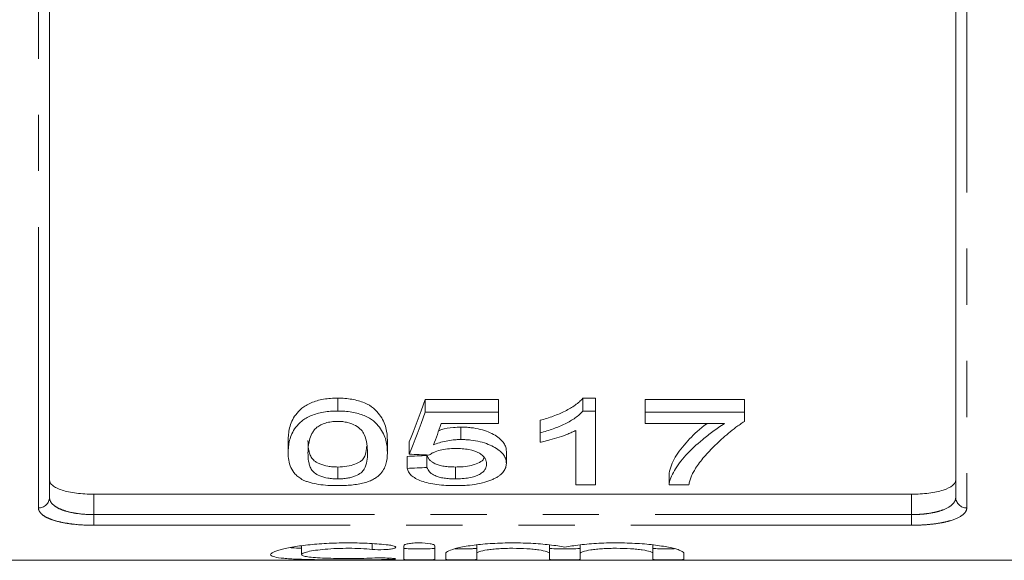
# Model space of a CAD drawing. Units: millimetres. Extents: x 161 to 246, y 89 to 270.
# Drawn here: x 181 to 204, y 89 to 101 of the extents above; entities that cross this region are included whole.
import ezdxf

# ---------------------------------------------------------------- set-up
doc = ezdxf.new("R2010")
doc.units = ezdxf.units.MM
doc.linetypes.add('PHANTOM', pattern=[12.7, 6.35, -1.27, 1.27, -1.27, 1.27, -1.27])

msp = doc.modelspace()

# ---------------------------------------------------------------- linework, layer by layer
at = {"color": 8, "linetype": 'PHANTOM', "lineweight": 0}
for p, q in [((181.651, 90.125), (181.651, 103.609)), ((202.651, 103.609), (202.651, 90.125)), ((182.901, 90.435), (182.901, 89.973)), ((201.401, 89.973), (201.401, 90.435)), ((182.901, 89.732), (182.901, 89.973)), ((182.901, 89.973), (201.401, 89.973)), ((201.401, 89.732), (201.401, 89.973)), ((201.401, 89.732), (182.901, 89.732)), ((189.2, 89.314), (189.2, 89.188)), ((189.564, 88.99), (189.564, 88.958))]:
    msp.add_line(p, q, dxfattribs=at)
at = {"color": 7, "linetype": 'Continuous', "lineweight": 15}
for p, q in [((181.901, 103.69), (181.901, 90.361)), ((202.401, 90.361), (202.401, 103.69)), ((188.421, 92.316), (188.421, 92.607)), ((192.056, 92.58), (190.396, 92.58)), ((190.396, 92.289), (190.396, 92.58)), ((192.056, 92.289), (192.056, 92.58)), ((194.254, 92.607), (193.966, 92.607)), ((193.966, 92.316), (193.966, 92.607)), ((194.254, 92.316), (194.254, 92.607)), ((197.62, 92.58), (195.376, 92.58)), ((195.376, 92.289), (195.376, 92.58)), ((197.62, 92.289), (197.62, 92.58)), ((190.396, 92.289), (192.056, 92.289)), ((192.056, 92.289), (192.056, 92.031)), ((193.966, 92.316), (194.254, 92.316)), ((194.254, 92.316), (194.254, 90.645)), ((195.376, 92.289), (197.62, 92.289)), ((195.376, 92.031), (195.376, 92.289)), ((197.62, 92.289), (197.62, 92.079)), ((192.056, 92.031), (190.762, 92.031)), ((192.998, 91.823), (192.998, 92.107)), ((197.171, 92.031), (195.376, 92.031)), ((191.208, 91.671), (191.208, 91.952)), ((192.998, 91.609), (192.998, 91.823)), ((193.806, 90.645), (193.806, 91.878)), ((187.299, 91.371), (187.299, 91.648)), ((189.543, 91.371), (189.543, 91.648)), ((190.037, 91.34), (190.037, 91.617)), ((192.235, 91.131), (192.235, 91.404)), ((189.992, 91.019), (189.992, 91.291)), ((190.44, 91.038), (190.44, 91.311)), ((188.421, 90.781), (188.421, 91.05)), ((191.082, 90.781), (191.082, 91.05)), ((195.915, 90.645), (195.915, 90.911)), ((201.401, 90.435), (182.901, 90.435)), ((194.254, 90.645), (193.806, 90.645)), ((196.363, 90.645), (195.915, 90.645)), ((187.603, 89.266), (187.603, 89.071)), ((189.914, 89.27), (189.914, 88.962)), ((190.614, 88.962), (190.614, 89.27)), ((191.564, 89.286), (191.564, 89.096)), ((193.208, 89.289), (193.208, 89.096)), ((193.908, 89.286), (193.908, 89.096)), ((195.551, 89.289), (195.551, 89.096)), ((174.851, 88.94), (209.451, 88.94)), ((190.864, 89.096), (190.864, 88.962)), ((191.564, 88.962), (191.564, 89.096)), ((193.208, 89.096), (193.208, 88.962)), ((193.908, 88.962), (193.908, 89.096)), ((195.551, 89.096), (195.551, 88.962)), ((196.251, 88.962), (196.251, 89.096))]:
    msp.add_line(p, q, dxfattribs=at)
at = {"color": 8, "linetype": 'PHANTOM', "lineweight": 0}
for centre, start, end in [((181.657, 90.368), 268.4409, 358.3509), ((202.644, 90.368), 181.6491, 271.5591)]:
    msp.add_arc(centre, 0.243, start, end, dxfattribs=at)
at = {"color": 7, "linetype": 'Continuous', "lineweight": 15}
for centre, major_axis, ratio, start_param, end_param in [((188.22, 110.69), (0, 21.125), 0.2, 3.585971, 3.682439), ((188.22, 110.69), (0, 21.375), 0.2, 3.58041, 3.675429), ((188.714, 110.69), (0, 21.375), 0.196442, 3.603253, 3.651214), ((280.852, 110.69), (213.75, 0), 0.1, 4.273572, 4.275889), ((106.355, 110.69), (211.25, 0), 0.1, 5.119449, 5.121763), ((106.355, 110.69), (213.75, 0), 0.1, 5.114412, 5.116694)]:
    msp.add_ellipse(centre, major_axis=major_axis, ratio=ratio, start_param=start_param, end_param=end_param, dxfattribs=at)
for points, knots in [([(188.421, 92.607), (188.367, 92.607), (188.312, 92.606), (188.206, 92.597), (188.153, 92.591), (188.05, 92.573), (187.999, 92.563), (187.906, 92.535), (187.861, 92.519), (187.778, 92.484), (187.74, 92.464), (187.67, 92.423), (187.639, 92.4), (187.553, 92.331), (187.508, 92.283), (187.435, 92.184), (187.406, 92.134), (187.362, 92.034), (187.345, 91.984), (187.321, 91.886), (187.312, 91.838), (187.302, 91.742), (187.3, 91.695), (187.299, 91.648)], [0, 0, 0, 0, 0.0625, 0.0625, 0.125, 0.125, 0.1875, 0.1875, 0.25, 0.25, 0.3125, 0.3125, 0.375, 0.375, 0.5, 0.5, 0.625, 0.625, 0.75, 0.75, 0.875, 0.875, 1, 1, 1, 1]), ([(189.543, 91.648), (189.541, 91.742), (189.536, 91.838), (189.486, 92.036), (189.437, 92.135), (189.329, 92.283), (189.286, 92.332), (189.178, 92.425), (189.107, 92.468), (188.94, 92.536), (188.843, 92.563), (188.69, 92.59), (188.638, 92.597), (188.53, 92.605), (188.476, 92.606), (188.421, 92.607)], [0, 0, 0, 0, 0.25, 0.25, 0.5, 0.5, 0.625, 0.625, 0.75, 0.75, 0.875, 0.875, 0.9375, 0.9375, 1, 1, 1, 1]), ([(193.966, 92.607), (193.941, 92.579), (193.917, 92.551), (193.858, 92.499), (193.826, 92.474), (193.724, 92.402), (193.647, 92.357), (193.48, 92.273), (193.391, 92.235), (193.249, 92.182), (193.2, 92.166), (193.101, 92.135), (193.049, 92.121), (192.998, 92.107)], [0, 0, 0, 0, 0.125, 0.125, 0.25, 0.25, 0.5, 0.5, 0.75, 0.75, 0.875, 0.875, 1, 1, 1, 1]), ([(187.299, 91.371), (187.3, 91.417), (187.302, 91.464), (187.312, 91.558), (187.321, 91.606), (187.345, 91.703), (187.362, 91.752), (187.406, 91.85), (187.435, 91.9), (187.508, 91.997), (187.554, 92.044), (187.639, 92.112), (187.67, 92.134), (187.74, 92.175), (187.778, 92.194), (187.861, 92.229), (187.906, 92.245), (188, 92.272), (188.05, 92.283), (188.153, 92.3), (188.206, 92.306), (188.313, 92.314), (188.367, 92.315), (188.421, 92.316)], [0, 0, 0, 0, 0.125, 0.125, 0.25, 0.25, 0.375, 0.375, 0.5, 0.5, 0.625, 0.625, 0.6875, 0.6875, 0.75, 0.75, 0.8125, 0.8125, 0.875, 0.875, 0.9375, 0.9375, 1, 1, 1, 1]), ([(188.421, 92.316), (188.475, 92.315), (188.529, 92.314), (188.634, 92.306), (188.686, 92.3), (188.788, 92.282), (188.838, 92.271), (188.933, 92.245), (188.978, 92.231), (189.062, 92.197), (189.102, 92.177), (189.172, 92.137), (189.203, 92.115), (189.286, 92.046), (189.328, 91.997), (189.437, 91.851), (189.487, 91.752), (189.536, 91.558), (189.541, 91.463), (189.543, 91.371)], [0, 0, 0, 0, 0.0625, 0.0625, 0.125, 0.125, 0.1875, 0.1875, 0.25, 0.25, 0.3125, 0.3125, 0.375, 0.375, 0.5, 0.5, 0.75, 0.75, 1, 1, 1, 1]), ([(192.998, 91.823), (193.049, 91.837), (193.1, 91.851), (193.2, 91.881), (193.249, 91.897), (193.39, 91.949), (193.48, 91.986), (193.646, 92.069), (193.724, 92.113), (193.826, 92.185), (193.858, 92.209), (193.917, 92.261), (193.941, 92.288), (193.966, 92.316)], [0, 0, 0, 0, 0.125, 0.125, 0.25, 0.25, 0.5, 0.5, 0.75, 0.75, 0.875, 0.875, 1, 1, 1, 1]), ([(188.416, 92.082), (188.393, 92.081), (188.369, 92.081), (188.322, 92.078), (188.299, 92.076), (188.231, 92.067), (188.187, 92.057), (188.108, 92.033), (188.071, 92.018), (188.005, 91.985), (187.978, 91.967), (187.951, 91.948)], [0, 0, 0, 0, 0.125, 0.125, 0.25, 0.25, 0.5, 0.5, 0.75, 0.75, 1, 1, 1, 1]), ([(189.094, 91.372), (189.093, 91.438), (189.09, 91.506), (189.068, 91.645), (189.052, 91.716), (189, 91.822), (188.98, 91.857), (188.917, 91.925), (188.874, 91.957), (188.772, 92.015), (188.712, 92.039), (188.607, 92.065), (188.57, 92.071), (188.495, 92.08), (188.456, 92.081), (188.416, 92.082)], [0, 0, 0, 0, 0.25, 0.25, 0.5, 0.5, 0.625, 0.625, 0.75, 0.75, 0.875, 0.875, 0.9375, 0.9375, 1, 1, 1, 1]), ([(196.776, 92.031), (196.754, 92.016), (196.575, 91.887), (196.32, 91.627), (196.019, 91.261), (195.95, 91.029), (195.915, 90.911)], [0, 0, 0, 0, 0.039932, 0.334822, 0.662802, 1, 1, 1, 1]), ([(195.915, 90.645), (195.917, 90.671), (195.921, 90.697), (195.935, 90.751), (195.943, 90.778), (195.976, 90.859), (196.005, 90.914), (196.072, 91.026), (196.109, 91.083), (196.195, 91.199), (196.244, 91.257), (196.406, 91.435), (196.535, 91.555), (196.751, 91.736), (196.827, 91.796), (196.95, 91.885), (196.992, 91.915), (197.079, 91.973), (197.125, 92.002), (197.171, 92.031)], [0, 0, 0, 0, 0.0625, 0.0625, 0.125, 0.125, 0.25, 0.25, 0.375, 0.375, 0.5, 0.5, 0.75, 0.75, 0.875, 0.875, 0.9375, 0.9375, 1, 1, 1, 1]), ([(197.62, 92.079), (197.587, 92.057), (197.554, 92.036), (197.491, 91.992), (197.46, 91.97), (197.371, 91.903), (197.315, 91.858), (197.152, 91.723), (197.053, 91.633), (196.868, 91.455), (196.785, 91.366), (196.674, 91.236), (196.639, 91.193), (196.576, 91.107), (196.547, 91.065), (196.518, 91.023)], [0, 0, 0, 0, 0.0625, 0.0625, 0.125, 0.125, 0.25, 0.25, 0.5, 0.5, 0.75, 0.75, 0.875, 0.875, 1, 1, 1, 1]), ([(187.951, 91.948), (187.925, 91.925), (187.901, 91.902), (187.865, 91.854), (187.85, 91.829), (187.811, 91.756), (187.794, 91.706), (187.769, 91.609), (187.76, 91.56), (187.75, 91.465), (187.749, 91.418), (187.748, 91.372)], [0, 0, 0, 0, 0.125, 0.125, 0.25, 0.25, 0.5, 0.5, 0.75, 0.75, 1, 1, 1, 1]), ([(191.208, 91.952), (191.151, 91.95), (190.998, 91.945), (190.823, 91.914), (190.725, 91.88), (190.703, 91.872)], [0, 0, 0, 0, 0.314355, 0.846799, 1, 1, 1, 1]), ([(192.235, 91.404), (192.233, 91.435), (192.231, 91.466), (192.213, 91.529), (192.197, 91.56), (192.157, 91.622), (192.129, 91.653), (192.064, 91.712), (192.024, 91.74), (191.888, 91.821), (191.778, 91.868), (191.578, 91.919), (191.508, 91.931), (191.397, 91.944), (191.36, 91.947), (191.284, 91.951), (191.246, 91.951), (191.208, 91.952)], [0, 0, 0, 0, 0.125, 0.125, 0.25, 0.25, 0.375, 0.375, 0.5, 0.5, 0.75, 0.75, 0.875, 0.875, 0.9375, 0.9375, 1, 1, 1, 1]), ([(193.806, 91.878), (193.778, 91.863), (193.749, 91.849), (193.69, 91.821), (193.659, 91.808), (193.565, 91.77), (193.498, 91.746), (193.361, 91.702), (193.292, 91.681), (193.184, 91.651), (193.148, 91.642), (193.074, 91.624), (193.036, 91.616), (192.998, 91.609)], [0, 0, 0, 0, 0.125, 0.125, 0.25, 0.25, 0.5, 0.5, 0.75, 0.75, 0.875, 0.875, 1, 1, 1, 1]), ([(188.421, 91.05), (188.383, 91.05), (188.345, 91.051), (188.271, 91.057), (188.234, 91.062), (188.131, 91.08), (188.07, 91.098), (187.993, 91.13), (187.969, 91.141), (187.926, 91.165), (187.907, 91.177), (187.86, 91.217), (187.839, 91.246), (187.805, 91.304), (187.793, 91.334), (187.774, 91.395), (187.767, 91.426), (187.751, 91.519), (187.749, 91.583), (187.748, 91.649)], [0, 0, 0, 0, 0.0625, 0.0625, 0.125, 0.125, 0.25, 0.25, 0.3125, 0.3125, 0.375, 0.375, 0.5, 0.5, 0.625, 0.625, 0.75, 0.75, 1, 1, 1, 1]), ([(190.584, 91.553), (190.628, 91.569), (190.673, 91.585), (190.768, 91.614), (190.818, 91.627), (190.924, 91.648), (190.979, 91.656), (191.064, 91.665), (191.093, 91.667), (191.15, 91.67), (191.179, 91.67), (191.208, 91.671)], [0, 0, 0, 0, 0.25, 0.25, 0.5, 0.5, 0.75, 0.75, 0.875, 0.875, 1, 1, 1, 1]), ([(191.208, 91.671), (191.246, 91.67), (191.284, 91.67), (191.359, 91.666), (191.396, 91.663), (191.505, 91.651), (191.577, 91.638), (191.709, 91.605), (191.77, 91.585), (191.882, 91.54), (191.933, 91.515), (192.023, 91.463), (192.064, 91.434), (192.129, 91.376), (192.156, 91.346), (192.197, 91.285), (192.213, 91.254), (192.231, 91.192), (192.233, 91.161), (192.235, 91.131)], [0, 0, 0, 0, 0.0625, 0.0625, 0.125, 0.125, 0.25, 0.25, 0.375, 0.375, 0.5, 0.5, 0.625, 0.625, 0.75, 0.75, 0.875, 0.875, 1, 1, 1, 1]), ([(187.639, 90.755), (187.603, 90.776), (187.566, 90.797), (187.508, 90.841), (187.483, 90.864), (187.416, 90.936), (187.384, 90.987), (187.337, 91.091), (187.322, 91.146), (187.303, 91.257), (187.301, 91.313), (187.299, 91.371)], [0, 0, 0, 0, 0.125, 0.125, 0.25, 0.25, 0.5, 0.5, 0.75, 0.75, 1, 1, 1, 1]), ([(187.748, 91.372), (187.749, 91.307), (187.751, 91.244), (187.767, 91.151), (187.774, 91.121), (187.793, 91.061), (187.805, 91.031), (187.84, 90.974), (187.86, 90.946), (187.923, 90.894), (187.967, 90.87), (188.072, 90.828), (188.131, 90.811), (188.235, 90.793), (188.271, 90.788), (188.345, 90.783), (188.383, 90.782), (188.421, 90.781)], [0, 0, 0, 0, 0.25, 0.25, 0.375, 0.375, 0.5, 0.5, 0.625, 0.625, 0.75, 0.75, 0.875, 0.875, 0.9375, 0.9375, 1, 1, 1, 1]), ([(189.075, 91.513), (189.071, 91.454), (189.063, 91.335), (188.985, 91.197), (188.814, 91.109), (188.636, 91.059), (188.492, 91.053), (188.421, 91.05)], [0, 0, 0, 0, 0.284648, 0.566072, 0.712236, 0.858912, 1, 1, 1, 1]), ([(188.421, 90.781), (188.459, 90.782), (188.497, 90.783), (188.571, 90.788), (188.607, 90.793), (188.676, 90.805), (188.708, 90.812), (188.769, 90.829), (188.797, 90.839), (188.874, 90.87), (188.918, 90.894), (188.981, 90.946), (189.002, 90.974), (189.054, 91.061), (189.07, 91.121), (189.091, 91.244), (189.093, 91.307), (189.094, 91.372)], [0, 0, 0, 0, 0.0625, 0.0625, 0.125, 0.125, 0.1875, 0.1875, 0.25, 0.25, 0.375, 0.375, 0.5, 0.5, 0.75, 0.75, 1, 1, 1, 1]), ([(189.543, 91.371), (189.541, 91.282), (189.536, 91.196), (189.498, 91.071), (189.482, 91.03), (189.437, 90.952), (189.409, 90.914), (189.354, 90.86), (189.334, 90.842), (189.287, 90.807), (189.26, 90.791), (189.201, 90.759), (189.169, 90.744), (189.098, 90.716), (189.058, 90.703), (188.975, 90.68), (188.93, 90.671), (188.835, 90.655), (188.786, 90.648), (188.684, 90.638), (188.633, 90.634), (188.528, 90.629), (188.474, 90.628), (188.421, 90.628)], [0, 0, 0, 0, 0.25, 0.25, 0.375, 0.375, 0.5, 0.5, 0.5625, 0.5625, 0.625, 0.625, 0.6875, 0.6875, 0.75, 0.75, 0.8125, 0.8125, 0.875, 0.875, 0.9375, 0.9375, 1, 1, 1, 1]), ([(191.084, 91.469), (191.023, 91.468), (190.963, 91.466), (190.845, 91.454), (190.787, 91.444), (190.684, 91.417), (190.637, 91.4), (190.574, 91.372), (190.554, 91.362), (190.518, 91.341), (190.501, 91.33), (190.485, 91.319)], [0, 0, 0, 0, 0.25, 0.25, 0.5, 0.5, 0.75, 0.75, 0.875, 0.875, 1, 1, 1, 1]), ([(191.787, 91.119), (191.786, 91.14), (191.784, 91.161), (191.773, 91.202), (191.764, 91.223), (191.741, 91.264), (191.724, 91.285), (191.682, 91.325), (191.656, 91.344), (191.566, 91.398), (191.483, 91.427), (191.34, 91.453), (191.29, 91.46), (191.188, 91.467), (191.136, 91.468), (191.084, 91.469)], [0, 0, 0, 0, 0.125, 0.125, 0.25, 0.25, 0.375, 0.375, 0.5, 0.5, 0.75, 0.75, 0.875, 0.875, 1, 1, 1, 1]), ([(191.082, 91.05), (191.039, 91.05), (190.995, 91.051), (190.911, 91.057), (190.869, 91.061), (190.788, 91.074), (190.751, 91.082), (190.681, 91.101), (190.65, 91.113), (190.596, 91.138), (190.571, 91.152), (190.531, 91.181), (190.514, 91.196), (190.485, 91.227), (190.473, 91.244), (190.454, 91.277), (190.447, 91.294), (190.44, 91.311)], [0, 0, 0, 0, 0.125, 0.125, 0.25, 0.25, 0.375, 0.375, 0.5, 0.5, 0.625, 0.625, 0.75, 0.75, 0.875, 0.875, 1, 1, 1, 1]), ([(191.727, 91.257), (191.723, 91.242), (191.709, 91.195), (191.602, 91.136), (191.448, 91.081), (191.266, 91.054), (191.141, 91.051), (191.082, 91.05)], [0, 0, 0, 0, 0.120498, 0.379824, 0.593264, 0.807184, 1, 1, 1, 1]), ([(191.082, 90.781), (191.135, 90.782), (191.188, 90.783), (191.291, 90.791), (191.342, 90.797), (191.438, 90.814), (191.481, 90.826), (191.561, 90.852), (191.595, 90.867), (191.656, 90.9), (191.681, 90.918), (191.723, 90.955), (191.739, 90.974), (191.764, 91.014), (191.773, 91.035), (191.784, 91.077), (191.786, 91.098), (191.787, 91.119)], [0, 0, 0, 0, 0.125, 0.125, 0.25, 0.25, 0.375, 0.375, 0.5, 0.5, 0.625, 0.625, 0.75, 0.75, 0.875, 0.875, 1, 1, 1, 1]), ([(192.235, 91.131), (192.234, 91.099), (192.231, 91.068), (192.21, 91.006), (192.195, 90.976), (192.151, 90.918), (192.122, 90.89), (192.071, 90.851), (192.053, 90.838), (192.012, 90.813), (191.99, 90.801), (191.967, 90.789)], [0, 0, 0, 0, 0.25, 0.25, 0.5, 0.5, 0.75, 0.75, 0.875, 0.875, 1, 1, 1, 1]), ([(191.079, 90.628), (191.009, 90.629), (190.938, 90.63), (190.8, 90.638), (190.732, 90.644), (190.599, 90.661), (190.536, 90.672), (190.419, 90.699), (190.363, 90.715), (190.216, 90.769), (190.138, 90.813), (190.059, 90.886), (190.039, 90.912), (190.008, 90.965), (189.999, 90.992), (189.992, 91.019)], [0, 0, 0, 0, 0.125, 0.125, 0.25, 0.25, 0.375, 0.375, 0.5, 0.5, 0.75, 0.75, 0.875, 0.875, 1, 1, 1, 1]), ([(190.44, 91.038), (190.447, 91.022), (190.454, 91.005), (190.473, 90.972), (190.485, 90.956), (190.513, 90.925), (190.531, 90.91), (190.571, 90.881), (190.596, 90.868), (190.651, 90.843), (190.682, 90.831), (190.751, 90.813), (190.788, 90.804), (190.868, 90.792), (190.91, 90.788), (190.995, 90.782), (191.039, 90.782), (191.082, 90.781)], [0, 0, 0, 0, 0.125, 0.125, 0.25, 0.25, 0.375, 0.375, 0.5, 0.5, 0.625, 0.625, 0.75, 0.75, 0.875, 0.875, 1, 1, 1, 1]), ([(196.518, 91.023), (196.498, 90.99), (196.478, 90.958), (196.443, 90.893), (196.429, 90.861), (196.404, 90.798), (196.393, 90.767), (196.376, 90.705), (196.37, 90.675), (196.363, 90.645)], [0, 0, 0, 0, 0.25, 0.25, 0.5, 0.5, 0.75, 0.75, 1, 1, 1, 1]), ([(181.901, 90.758), (181.901, 90.714), (181.925, 90.671), (181.997, 90.612), (182.027, 90.593), (182.097, 90.558), (182.138, 90.542), (182.229, 90.513), (182.279, 90.499), (182.388, 90.477), (182.448, 90.467), (182.631, 90.443), (182.765, 90.435), (182.901, 90.435)], [0, 0, 0, 0, 0.25, 0.25, 0.375, 0.375, 0.5, 0.5, 0.625, 0.625, 0.75, 0.75, 1, 1, 1, 1]), ([(188.421, 90.628), (188.346, 90.629), (188.272, 90.63), (188.124, 90.64), (188.054, 90.647), (187.918, 90.668), (187.854, 90.683), (187.767, 90.707), (187.739, 90.716), (187.687, 90.735), (187.663, 90.745), (187.639, 90.755)], [0, 0, 0, 0, 0.25, 0.25, 0.5, 0.5, 0.75, 0.75, 0.875, 0.875, 1, 1, 1, 1]), ([(191.967, 90.789), (191.941, 90.777), (191.915, 90.764), (191.858, 90.741), (191.828, 90.73), (191.732, 90.699), (191.659, 90.681), (191.505, 90.654), (191.424, 90.644), (191.296, 90.634), (191.253, 90.632), (191.166, 90.629), (191.123, 90.628), (191.079, 90.628)], [0, 0, 0, 0, 0.125, 0.125, 0.25, 0.25, 0.5, 0.5, 0.75, 0.75, 0.875, 0.875, 1, 1, 1, 1]), ([(201.401, 90.435), (201.469, 90.435), (201.535, 90.437), (201.666, 90.445), (201.731, 90.451), (201.854, 90.467), (201.912, 90.476), (202.021, 90.499), (202.072, 90.512), (202.208, 90.556), (202.28, 90.592), (202.352, 90.651), (202.371, 90.672), (202.395, 90.714), (202.401, 90.736), (202.401, 90.758)], [0, 0, 0, 0, 0.125, 0.125, 0.25, 0.25, 0.375, 0.375, 0.5, 0.5, 0.75, 0.75, 0.875, 0.875, 1, 1, 1, 1]), ([(189.564, 89.287), (189.431, 89.302), (189.291, 89.313), (189.068, 89.326), (188.991, 89.329), (188.838, 89.333), (188.761, 89.335), (188.53, 89.335), (188.373, 89.332), (188.149, 89.321), (188.075, 89.316), (187.932, 89.306), (187.861, 89.299), (187.659, 89.279), (187.537, 89.262), (187.316, 89.226), (187.221, 89.206), (187.105, 89.176), (187.07, 89.166), (187.01, 89.145), (186.985, 89.136), (186.925, 89.106), (186.904, 89.088), (186.903, 89.062), (186.908, 89.054), (186.927, 89.039), (186.942, 89.032), (187.002, 89.012), (187.061, 89.001), (187.178, 88.987), (187.222, 88.983), (187.316, 88.975), (187.367, 88.972), (187.532, 88.964), (187.658, 88.96), (187.859, 88.955), (187.929, 88.954), (188.073, 88.952), (188.148, 88.951), (188.373, 88.949), (188.526, 88.949), (188.839, 88.949), (188.991, 88.95), (189.214, 88.952), (189.288, 88.953), (189.43, 88.955), (189.498, 88.956), (189.564, 88.958)], [0, 0, 0, 0, 0.0625, 0.0625, 0.09375, 0.09375, 0.125, 0.125, 0.1875, 0.1875, 0.21875, 0.21875, 0.25, 0.25, 0.3125, 0.3125, 0.375, 0.375, 0.40625, 0.40625, 0.4375, 0.4375, 0.5, 0.5, 0.53125, 0.53125, 0.5625, 0.5625, 0.625, 0.625, 0.65625, 0.65625, 0.6875, 0.6875, 0.75, 0.75, 0.78125, 0.78125, 0.8125, 0.8125, 0.875, 0.875, 0.9375, 0.9375, 0.96875, 0.96875, 1, 1, 1, 1]), ([(190.614, 89.27), (190.614, 89.278), (190.605, 89.286), (190.571, 89.302), (190.545, 89.309), (190.448, 89.327), (190.356, 89.335), (190.218, 89.335), (190.172, 89.333), (190.087, 89.326), (190.048, 89.321), (189.983, 89.309), (189.958, 89.302), (189.923, 89.286), (189.914, 89.278), (189.914, 89.27)], [0, 0, 0, 0, 0.125, 0.125, 0.25, 0.25, 0.5, 0.5, 0.625, 0.625, 0.75, 0.75, 0.875, 0.875, 1, 1, 1, 1]), ([(193.558, 89.236), (193.458, 89.256), (193.343, 89.274), (193.08, 89.305), (192.938, 89.317), (192.712, 89.328), (192.634, 89.331), (192.48, 89.335), (192.402, 89.335), (192.246, 89.334), (192.168, 89.332), (192.015, 89.326), (191.94, 89.322), (191.794, 89.312), (191.722, 89.306), (191.585, 89.292), (191.52, 89.285), (191.337, 89.26), (191.227, 89.24), (191.051, 89.199), (190.981, 89.177), (190.911, 89.146), (190.894, 89.136), (190.87, 89.116), (190.864, 89.106), (190.864, 89.096)], [0, 0, 0, 0, 0.125, 0.125, 0.25, 0.25, 0.3125, 0.3125, 0.375, 0.375, 0.4375, 0.4375, 0.5, 0.5, 0.5625, 0.5625, 0.625, 0.625, 0.75, 0.75, 0.875, 0.875, 0.9375, 0.9375, 1, 1, 1, 1]), ([(196.251, 89.096), (196.251, 89.115), (196.228, 89.135), (196.158, 89.167), (196.129, 89.178), (196.061, 89.199), (196.021, 89.209), (195.933, 89.23), (195.883, 89.24), (195.776, 89.259), (195.719, 89.268), (195.596, 89.285), (195.53, 89.292), (195.394, 89.306), (195.323, 89.312), (195.105, 89.327), (194.948, 89.333), (194.638, 89.336), (194.479, 89.332), (194.254, 89.321), (194.181, 89.316), (194.039, 89.304), (193.969, 89.297), (193.839, 89.282), (193.778, 89.273), (193.662, 89.255), (193.607, 89.246), (193.558, 89.236)], [0, 0, 0, 0, 0.125, 0.125, 0.1875, 0.1875, 0.25, 0.25, 0.3125, 0.3125, 0.375, 0.375, 0.4375, 0.4375, 0.5, 0.5, 0.625, 0.625, 0.75, 0.75, 0.8125, 0.8125, 0.875, 0.875, 0.9375, 0.9375, 1, 1, 1, 1]), ([(187.603, 89.214), (187.527, 89.216), (187.422, 89.218), (187.36, 89.224), (187.343, 89.226)], [0, 0, 0, 0, 0.73092, 1, 1, 1, 1]), ([(189.2, 88.99), (189.12, 88.987), (189.035, 88.985), (188.857, 88.981), (188.763, 88.981), (188.578, 88.98), (188.484, 88.981), (188.305, 88.984), (188.217, 88.986), (188.056, 88.992), (187.982, 88.996), (187.849, 89.006), (187.792, 89.012), (187.699, 89.025), (187.663, 89.033), (187.615, 89.051), (187.603, 89.06), (187.603, 89.081), (187.616, 89.091), (187.664, 89.113), (187.7, 89.124), (187.793, 89.146), (187.851, 89.156), (187.982, 89.175), (188.057, 89.183), (188.218, 89.197), (188.306, 89.203), (188.486, 89.21), (188.578, 89.212), (188.765, 89.211), (188.857, 89.209), (189.035, 89.201), (189.121, 89.195), (189.2, 89.188)], [0, 0, 0, 0, 0.0625, 0.0625, 0.125, 0.125, 0.1875, 0.1875, 0.25, 0.25, 0.3125, 0.3125, 0.375, 0.375, 0.4375, 0.4375, 0.5, 0.5, 0.5625, 0.5625, 0.625, 0.625, 0.6875, 0.6875, 0.75, 0.75, 0.8125, 0.8125, 0.875, 0.875, 0.9375, 0.9375, 1, 1, 1, 1]), ([(189.2, 89.188), (189.278, 89.18), (189.377, 89.178), (189.51, 89.183), (189.553, 89.186), (189.627, 89.194), (189.658, 89.2), (189.706, 89.212), (189.721, 89.219), (189.735, 89.234), (189.733, 89.242), (189.711, 89.257), (189.692, 89.264), (189.638, 89.277), (189.604, 89.283), (189.564, 89.287)], [0, 0, 0, 0, 0.25, 0.25, 0.375, 0.375, 0.5, 0.5, 0.625, 0.625, 0.75, 0.75, 0.875, 0.875, 1, 1, 1, 1]), ([(190.614, 89.212), (190.614, 89.21), (190.605, 89.208), (190.57, 89.205), (190.544, 89.203), (190.447, 89.2), (190.356, 89.199), (190.219, 89.199), (190.173, 89.199), (190.088, 89.2), (190.05, 89.201), (189.952, 89.205), (189.914, 89.208), (189.914, 89.212)], [0, 0, 0, 0, 0.125, 0.125, 0.25, 0.25, 0.5, 0.5, 0.625, 0.625, 0.75, 0.75, 1, 1, 1, 1]), ([(191.564, 89.212), (191.56, 89.21), (191.553, 89.207), (191.492, 89.203), (191.403, 89.2), (191.293, 89.199), (191.177, 89.199), (191.108, 89.2), (191.075, 89.2)], [0, 0, 0, 0, 0.170419, 0.340843, 0.511157, 0.681363, 0.851515, 1, 1, 1, 1]), ([(191.564, 89.096), (191.564, 89.109), (191.586, 89.123), (191.667, 89.15), (191.728, 89.163), (191.841, 89.18), (191.883, 89.185), (191.973, 89.194), (192.02, 89.198), (192.119, 89.205), (192.172, 89.207), (192.277, 89.211), (192.331, 89.211), (192.494, 89.211), (192.601, 89.208), (192.751, 89.198), (192.798, 89.194), (192.888, 89.185), (192.93, 89.18), (193.043, 89.163), (193.104, 89.15), (193.186, 89.123), (193.208, 89.109), (193.208, 89.096)], [0, 0, 0, 0, 0.125, 0.125, 0.25, 0.25, 0.3125, 0.3125, 0.375, 0.375, 0.4375, 0.4375, 0.5, 0.5, 0.625, 0.625, 0.6875, 0.6875, 0.75, 0.75, 0.875, 0.875, 1, 1, 1, 1]), ([(193.908, 89.212), (193.908, 89.21), (193.899, 89.208), (193.864, 89.205), (193.838, 89.203), (193.741, 89.2), (193.649, 89.199), (193.512, 89.199), (193.466, 89.199), (193.382, 89.2), (193.343, 89.201), (193.245, 89.205), (193.208, 89.208), (193.208, 89.212)], [0, 0, 0, 0, 0.125, 0.125, 0.25, 0.25, 0.5, 0.5, 0.625, 0.625, 0.75, 0.75, 1, 1, 1, 1]), ([(193.908, 89.096), (193.908, 89.109), (193.929, 89.123), (194.01, 89.15), (194.071, 89.163), (194.185, 89.18), (194.227, 89.185), (194.316, 89.194), (194.363, 89.198), (194.463, 89.205), (194.515, 89.207), (194.621, 89.211), (194.674, 89.211), (194.837, 89.211), (194.945, 89.208), (195.095, 89.198), (195.142, 89.194), (195.231, 89.185), (195.273, 89.18), (195.387, 89.163), (195.448, 89.15), (195.53, 89.123), (195.551, 89.109), (195.551, 89.096)], [0, 0, 0, 0, 0.125, 0.125, 0.25, 0.25, 0.3125, 0.3125, 0.375, 0.375, 0.4375, 0.4375, 0.5, 0.5, 0.625, 0.625, 0.6875, 0.6875, 0.75, 0.75, 0.875, 0.875, 1, 1, 1, 1]), ([(196.033, 89.2), (196.015, 89.2), (195.961, 89.199), (195.859, 89.199), (195.745, 89.2), (195.648, 89.202), (195.579, 89.206), (195.553, 89.209), (195.552, 89.212), (195.551, 89.212)], [0, 0, 0, 0, 0.087173, 0.258906, 0.430622, 0.602346, 0.774108, 0.945958, 1, 1, 1, 1]), ([(189.564, 88.958), (189.642, 88.96), (189.7, 88.963), (189.744, 88.972), (189.728, 88.978), (189.657, 88.985), (189.625, 88.987), (189.552, 88.991), (189.509, 88.992), (189.375, 88.995), (189.278, 88.994), (189.2, 88.99)], [0, 0, 0, 0, 0.25, 0.25, 0.5, 0.5, 0.625, 0.625, 0.75, 0.75, 1, 1, 1, 1]), ([(189.914, 88.962), (189.914, 88.958), (189.952, 88.954), (190.049, 88.951), (190.088, 88.95), (190.172, 88.949), (190.218, 88.949), (190.356, 88.949), (190.447, 88.95), (190.576, 88.954), (190.614, 88.958), (190.614, 88.962)], [0, 0, 0, 0, 0.25, 0.25, 0.375, 0.375, 0.5, 0.5, 0.75, 0.75, 1, 1, 1, 1]), ([(190.864, 88.962), (190.864, 88.958), (190.902, 88.954), (190.999, 88.951), (191.038, 88.95), (191.122, 88.949), (191.168, 88.949), (191.306, 88.949), (191.397, 88.95), (191.526, 88.954), (191.564, 88.958), (191.564, 88.962)], [0, 0, 0, 0, 0.25, 0.25, 0.375, 0.375, 0.5, 0.5, 0.75, 0.75, 1, 1, 1, 1]), ([(193.208, 88.962), (193.208, 88.958), (193.246, 88.954), (193.342, 88.951), (193.381, 88.95), (193.466, 88.949), (193.511, 88.949), (193.65, 88.949), (193.74, 88.95), (193.87, 88.954), (193.908, 88.958), (193.908, 88.962)], [0, 0, 0, 0, 0.25, 0.25, 0.375, 0.375, 0.5, 0.5, 0.75, 0.75, 1, 1, 1, 1]), ([(195.551, 88.962), (195.551, 88.958), (195.589, 88.954), (195.686, 88.951), (195.725, 88.95), (195.809, 88.949), (195.855, 88.949), (195.993, 88.949), (196.084, 88.95), (196.213, 88.954), (196.251, 88.958), (196.251, 88.962)], [0, 0, 0, 0, 0.25, 0.25, 0.375, 0.375, 0.5, 0.5, 0.75, 0.75, 1, 1, 1, 1])]:
    msp.add_open_spline(points, degree=3, knots=knots, dxfattribs=at)
at = {"color": 8, "linetype": 'PHANTOM', "lineweight": 0}
for points, knots in [([(181.901, 90.361), (181.901, 90.307), (181.924, 90.256), (181.995, 90.185), (182.024, 90.163), (182.093, 90.121), (182.134, 90.101), (182.225, 90.066), (182.275, 90.05), (182.384, 90.023), (182.443, 90.011), (182.628, 89.983), (182.764, 89.973), (182.901, 89.973)], [0, 0, 0, 0, 0.25, 0.25, 0.375, 0.375, 0.5, 0.5, 0.625, 0.625, 0.75, 0.75, 1, 1, 1, 1]), ([(201.401, 89.973), (201.469, 89.973), (201.537, 89.976), (201.669, 89.985), (201.734, 89.992), (201.858, 90.011), (201.916, 90.023), (202.026, 90.05), (202.076, 90.066), (202.212, 90.118), (202.283, 90.161), (202.354, 90.232), (202.371, 90.257), (202.395, 90.308), (202.401, 90.334), (202.401, 90.361)], [0, 0, 0, 0, 0.125, 0.125, 0.25, 0.25, 0.375, 0.375, 0.5, 0.5, 0.75, 0.75, 0.875, 0.875, 1, 1, 1, 1]), ([(182.901, 89.732), (182.731, 89.732), (182.562, 89.742), (182.332, 89.77), (182.258, 89.782), (182.122, 89.81), (182.06, 89.825), (181.946, 89.861), (181.894, 89.881), (181.807, 89.923), (181.77, 89.945), (181.711, 89.993), (181.688, 90.019), (181.658, 90.071), (181.651, 90.097), (181.651, 90.125)], [0, 0, 0, 0, 0.25, 0.25, 0.375, 0.375, 0.5, 0.5, 0.625, 0.625, 0.75, 0.75, 0.875, 0.875, 1, 1, 1, 1]), ([(202.651, 90.125), (202.651, 90.097), (202.643, 90.071), (202.613, 90.018), (202.591, 89.993), (202.502, 89.921), (202.412, 89.878), (202.242, 89.825), (202.178, 89.809), (202.041, 89.782), (201.969, 89.77), (201.815, 89.751), (201.734, 89.744), (201.569, 89.735), (201.486, 89.732), (201.401, 89.732)], [0, 0, 0, 0, 0.125, 0.125, 0.25, 0.25, 0.5, 0.5, 0.625, 0.625, 0.75, 0.75, 0.875, 0.875, 1, 1, 1, 1])]:
    msp.add_open_spline(points, degree=3, knots=knots, dxfattribs=at)

doc.saveas('drawing.dxf')
